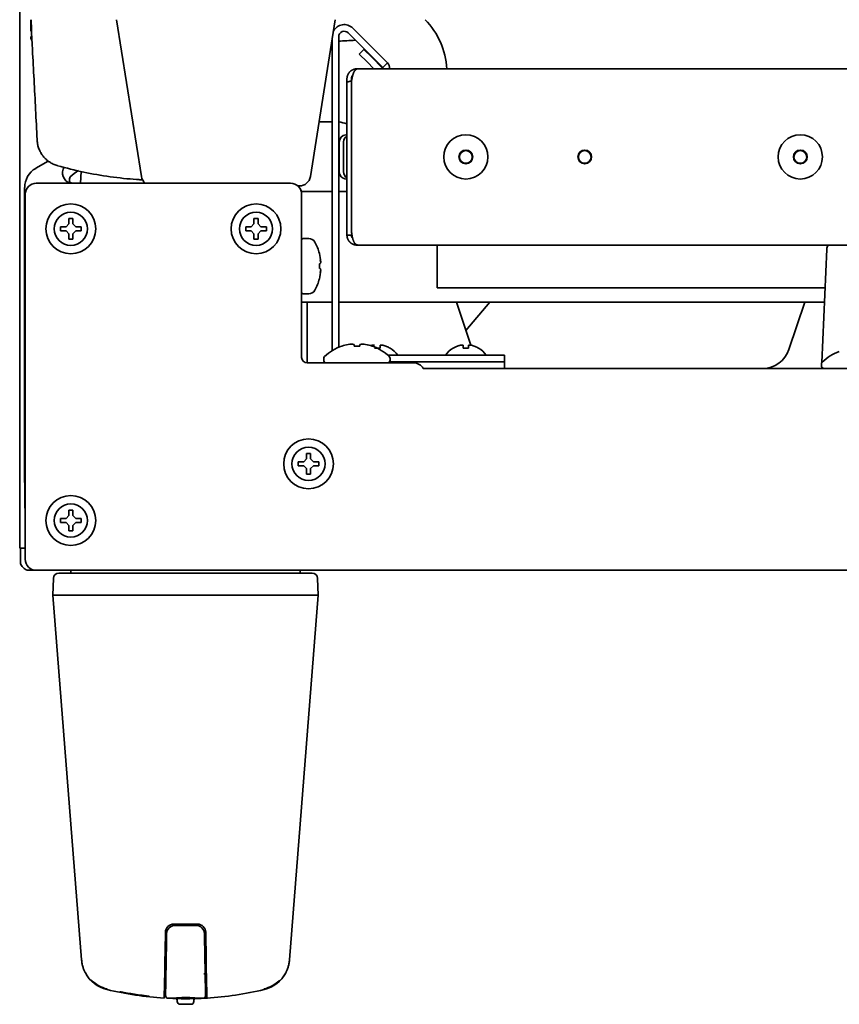
# Model space of a CAD drawing. Units: inches. Extents: x 885 to 6823, y 710 to 5493.
# Drawn here: x 2617 to 2765, y 710 to 888 of the extents above; entities that cross this region are included whole.
import ezdxf

# ---------------------------------------------------------------- set-up
doc = ezdxf.new("R2010")
doc.units = ezdxf.units.IN
doc.layers.add('1', color=7, linetype='Continuous', true_color=0xffffff)

msp = doc.modelspace()

# ---------------------------------------------------------------- linework, layer by layer
at = {"layer": '1', "color": 7, "linetype": 'Continuous', "lineweight": 35}
for p, q in [((2616.78, 889.48), (2616.78, 792.21)), ((2618.78, 887.73), (2618.78, 886.21)), ((2638.8, 859.39), (2634.31, 887.78)), ((2669.36, 859.39), (2673.85, 887.78)), ((2618.88, 886.21), (2618.78, 886.21)), ((2681.07, 880.52), (2676.19, 885.4)), ((2681.91, 881.37), (2677.04, 886.25)), ((2673.28, 884.16), (2673.28, 828.11)), ((2674.48, 884.69), (2674.48, 828.54)), ((2678.6, 884.78), (2678.55, 884.73)), ((2679.05, 882.4), (2678.2, 881.55)), ((2679.62, 880.13), (2678.2, 881.55)), ((2679.05, 882.4), (2680.47, 880.98)), ((2680.85, 878.9), (2679.62, 880.13)), ((2682.41, 879.04), (2680.47, 880.98)), ((2682.48, 879.11), (2681.07, 880.52)), ((2681.91, 881.37), (2683.33, 879.96)), ((2683.33, 879.96), (2682.48, 879.11)), ((2678.04, 878.9), (2677.95, 878.89)), ((3204.52, 878.9), (2678.04, 878.9)), ((2675.98, 849.73), (2675.98, 876.46)), ((2676.78, 876.2), (2676.78, 876.75)), ((2676.78, 849.45), (2676.78, 876.19)), ((2670.93, 869.31), (2673.28, 869.31)), ((2674.58, 860.26), (2674.58, 865.66)), ((2675.38, 860.26), (2675.38, 865.66)), ((2621.96, 862.21), (2619.68, 860.9)), ((2627.89, 860.31), (2627.78, 858.21)), ((2625.78, 859), (2625.78, 858.71)), ((2617.68, 804.61), (2617.68, 857.43)), ((2619.78, 858.21), (2665.78, 858.21)), ((2667.1, 857.71), (2667.38, 857.71)), ((2673.29, 856.71), (2667.73, 856.71)), ((2675.98, 856.71), (2674.49, 856.71)), ((2617.78, 790.21), (2617.78, 856.21)), ((2667.78, 856.21), (2667.78, 826.71)), ((2667.78, 826.71), (2667.78, 856.21)), ((2625.66, 850.83), (2625.66, 851.83)), ((2625.66, 851.83), (2626.41, 851.83)), ((2626.41, 851.83), (2626.41, 850.83)), ((2659.16, 851.83), (2659.91, 851.83)), ((2659.16, 850.83), (2659.16, 851.83)), ((2659.91, 851.83), (2659.91, 850.83)), ((2624.16, 849.58), (2624.16, 850.33)), ((2624.16, 850.33), (2625.16, 850.33)), ((2625.16, 849.58), (2624.16, 849.58)), ((2625.16, 850.33), (2625.66, 850.83)), ((2625.66, 849.08), (2625.16, 849.58)), ((2626.41, 850.83), (2626.91, 850.33)), ((2626.91, 849.58), (2626.41, 849.08)), ((2626.91, 850.33), (2627.91, 850.33)), ((2627.91, 849.58), (2626.91, 849.58)), ((2627.91, 850.33), (2627.91, 849.58)), ((2657.66, 850.33), (2658.66, 850.33)), ((2657.66, 849.58), (2657.66, 850.33)), ((2658.66, 849.58), (2657.66, 849.58)), ((2658.66, 850.33), (2659.16, 850.83)), ((2659.16, 849.08), (2658.66, 849.58)), ((2659.91, 850.83), (2660.41, 850.33)), ((2660.41, 849.58), (2659.91, 849.08)), ((2660.41, 850.33), (2661.41, 850.33)), ((2661.41, 849.58), (2660.41, 849.58)), ((2661.41, 850.33), (2661.41, 849.58)), ((2675.98, 848.82), (2675.98, 849.73)), ((2625.66, 848.08), (2625.66, 849.08)), ((2626.41, 848.08), (2625.66, 848.08)), ((2626.41, 849.08), (2626.41, 848.08)), ((2659.16, 848.08), (2659.16, 849.08)), ((2659.91, 848.08), (2659.16, 848.08)), ((2659.91, 849.08), (2659.91, 848.08)), ((2669.07, 848.21), (2668.03, 848.21)), ((2675.98, 848.82), (2676.78, 848.82)), ((2676.99, 848.3), (2676.99, 848.29)), ((2678.04, 847.02), (2677.95, 847.02)), ((2678.04, 847.02), (3191.08, 847.02)), ((2692.28, 847.02), (2692.28, 841.46)), ((2762.78, 846.27), (2761.89, 825.81)), ((2670.98, 845.51), (2670.98, 845.51)), ((2671.2, 843.98), (2671.23, 843.98)), ((2671.2, 842.43), (2671.23, 842.43)), ((2670.98, 840.91), (2670.98, 840.91)), ((2692.28, 841.46), (2692.28, 839.26)), ((2762.48, 839.26), (2692.28, 839.26)), ((2668.03, 838.21), (2669.07, 838.21)), ((2673.28, 836.71), (2667.79, 836.71)), ((2668.78, 825.71), (2668.78, 836.71)), ((2762.37, 836.71), (2674.49, 836.71)), ((2695.77, 836.71), (2698.38, 828.91)), ((2701.8, 836.71), (2697.49, 831.56)), ((2755.92, 828.12), (2758.79, 836.71)), ((2673.29, 827.91), (2673.28, 828.11)), ((2675.03, 828.73), (2675.03, 828.75)), ((2677.28, 828.73), (2677.28, 829.05)), ((2678.28, 829.05), (2678.28, 828.73)), ((2680.53, 828.73), (2680.53, 828.75)), ((2683.78, 828.39), (2683.78, 828.35)), ((2695.18, 828.35), (2695.18, 828.39)), ((2699.78, 828.39), (2699.78, 828.35)), ((2671.78, 826.5), (2671.78, 826.21)), ((2683.36, 827.11), (2700.48, 827.11)), ((2683.78, 826.21), (2683.78, 826.5)), ((2700.48, 827.11), (2704.48, 827.11)), ((2704.48, 825.91), (2704.48, 827.11)), ((2668.78, 825.71), (2688.05, 825.71)), ((2683.68, 825.91), (2700.48, 825.91)), ((2683.68, 825.91), (2700.48, 825.91)), ((2689.78, 824.71), (3187.08, 824.71)), ((2704.48, 825.91), (2700.48, 825.91)), ((2700.48, 825.91), (2704.48, 825.91)), ((2704.48, 825.91), (2704.48, 824.71)), ((2761.78, 825.5), (2761.78, 825.21)), ((2761.85, 824.95), (2761.84, 824.71)), ((2668.66, 809.33), (2669.41, 809.33)), ((2668.66, 808.33), (2668.66, 809.33)), ((2669.41, 809.33), (2669.41, 808.33)), ((2667.16, 807.83), (2668.16, 807.83)), ((2667.16, 807.08), (2667.16, 807.83)), ((2668.16, 807.08), (2667.16, 807.08)), ((2668.16, 807.83), (2668.66, 808.33)), ((2668.66, 806.58), (2668.16, 807.08)), ((2669.41, 808.33), (2669.91, 807.83)), ((2669.91, 807.08), (2669.41, 806.58)), ((2669.91, 807.83), (2670.91, 807.83)), ((2670.91, 807.08), (2669.91, 807.08)), ((2670.91, 807.83), (2670.91, 807.08)), ((2668.66, 805.58), (2668.66, 806.58)), ((2669.41, 805.58), (2668.66, 805.58)), ((2669.41, 806.58), (2669.41, 805.58)), ((2617.78, 796.96), (2617.7, 801.79)), ((2625.16, 797.58), (2625.66, 798.08)), ((2625.66, 799.08), (2626.41, 799.08)), ((2625.66, 798.08), (2625.66, 799.08)), ((2626.41, 799.08), (2626.41, 798.08)), ((2626.41, 798.08), (2626.91, 797.58)), ((2624.16, 797.58), (2625.16, 797.58)), ((2624.16, 796.83), (2624.16, 797.58)), ((2625.16, 796.83), (2624.16, 796.83)), ((2625.66, 796.33), (2625.16, 796.83)), ((2625.66, 795.33), (2625.66, 796.33)), ((2626.91, 796.83), (2626.41, 796.33)), ((2626.41, 796.33), (2626.41, 795.33)), ((2626.91, 797.58), (2627.91, 797.58)), ((2627.91, 796.83), (2626.91, 796.83)), ((2627.91, 797.58), (2627.91, 796.83)), ((2626.41, 795.33), (2625.66, 795.33)), ((2617.78, 792.21), (2616.78, 792.21)), ((2616.91, 792.21), (2616.91, 789.62)), ((2617.2, 788.91), (2617.61, 788.5)), ((2618.51, 788.21), (2618.32, 788.21)), ((2618.51, 788.21), (2619.78, 788.21)), ((3208.78, 788.21), (2619.78, 788.21)), ((2626.04, 788.21), (2626.04, 787.71)), ((2645.82, 787.71), (2647.74, 787.71)), ((2667.52, 787.71), (2667.52, 788.21)), ((2622.79, 783.71), (2622.89, 786.74)), ((2670.78, 783.71), (2670.67, 786.74)), ((2622.79, 783.71), (2627.98, 717.73)), ((2645.82, 783.71), (2647.74, 783.71)), ((2665.58, 717.73), (2670.78, 783.71)), ((2648.93, 724.21), (2644.63, 724.21)), ((2644.86, 723.96), (2644.88, 723.96)), ((2648.68, 723.96), (2648.7, 723.96)), ((2642.96, 712.86), (2643.13, 722.73)), ((2650.6, 712.86), (2650.43, 722.73)), ((2643.05, 717.1), (2643.06, 718.34)), ((2650.51, 717.11), (2650.5, 718.34)), ((2650.36, 717.21), (2650.51, 717.21)), ((2650.09, 715.2), (2650.17, 715.21)), ((2643.68, 710.79), (2643.64, 710.79)), ((2649.92, 710.79), (2649.88, 710.79)), ((2645.28, 710.48), (2645.28, 710.22)), ((2648.28, 710.22), (2648.28, 710.48))]:
    msp.add_line(p, q, dxfattribs=at)
for centre, radius in [((2697.48, 862.96), 4), ((2757.98, 862.96), 4), ((2697.48, 862.96), 1.25), ((2697.48, 862.96), 1.15), ((2718.98, 862.96), 1.25), ((2718.98, 862.96), 1.15), ((2757.98, 862.96), 1.25), ((2757.98, 862.96), 1.15), ((2626.03, 849.96), 4.5), ((2659.53, 849.96), 4.5), ((2626.03, 849.96), 3), ((2659.53, 849.96), 3), ((2669.03, 807.46), 4.5), ((2669.03, 807.46), 3), ((2626.03, 797.21), 4.5), ((2626.03, 797.21), 3)]:
    msp.add_circle(centre, radius, dxfattribs=at)
for centre, radius, start, end in [((2675.48, 884.69), 2.2, 45, 152.7152), ((2680.34, 878.2), 13.69, 2.9177, 44.3835), ((2675.48, 884.69), 1, 45, 180), ((2682.44, 879.07), 1.25, 351.9225, 45), ((2682.44, 879.07), 0.05, 225, 45), ((2680.78, 876.19), 4, 166.8963, 180), ((2675.88, 865.66), 1.3, 95.2159, 180), ((2676.68, 865.66), 1.3, 122.58, 180), ((2675.78, 866.75), 0.2, 0, 95.2159), ((2631.78, 853.26), 8.45, 120.9324, 133.7747), ((2675.88, 860.26), 1.3, 180, 264.7841), ((2676.68, 860.26), 1.3, 180, 237.42), ((2626.28, 859), 0.5, 133.7747, 180), ((2626.28, 858.71), 0.5, 180, 270), ((2640.78, 859.71), 2, 189, 228.5913), ((2667.38, 859.71), 2, 270, 351), ((2675.78, 859.16), 0.2, 264.7841, 0), ((2619.78, 856.21), 2, 90, 180), ((2665.78, 856.21), 2, 0, 90), ((2665.78, 856.21), 2, 0, 22.0683), ((2668.03, 847.96), 0.25, 90, 180), ((2669.07, 846.96), 1.25, 28.6021, 90), ((2662.2, 843.21), 9.08, 14.6676, 28.6021), ((2764.28, 846.21), 1.5, 147.2701, 177.5), ((2662.2, 843.21), 8.79, 357.391, 2.609), ((2662.2, 843.21), 9.08, 331.3979, 345.3324), ((2669.07, 839.46), 1.25, 270, 331.3979), ((2668.03, 838.46), 0.25, 180, 270), ((2677.78, 820.76), 8.45, 108.9925, 133.7747), ((2677.78, 820.76), 8.44, 100.6622, 109.0271), ((2677.78, 820.76), 7.99, 86.4122, 93.5878), ((2677.78, 820.76), 8.44, 70.9729, 79.3378), ((2677.78, 820.76), 8.45, 46.2253, 71.0075), ((2681.28, 824.29), 4.8, 35.9801, 58.6273), ((2697.68, 824.29), 4.8, 121.3727, 144.0199), ((2697.28, 824.29), 4.8, 35.9801, 58.6273), ((2751.18, 829.71), 5, 270, 341.5159), ((2668.78, 826.71), 1, 180, 270), ((2668.78, 826.71), 1, 180, 202.0247), ((2672.28, 826.5), 0.5, 133.7747, 180), ((2683.28, 826.5), 0.5, 0, 46.2253), ((2767.78, 819.76), 8.45, 108.9925, 133.7747), ((2672.28, 826.21), 0.5, 180, 270), ((2683.28, 826.21), 0.5, 270, 0), ((2688.05, 823.71), 2, 30, 90), ((2762.28, 825.5), 0.5, 133.7747, 180), ((2762.28, 825.21), 0.5, 180, 270), ((2617.91, 789.62), 1, 180, 225), ((2619.78, 790.21), 2, 180, 270), ((2618.32, 789.21), 1, 225, 270), ((2623.89, 786.71), 1, 90, 178), ((2669.67, 786.71), 1, 2, 90), ((2644.63, 722.71), 1.5, 90, 179), ((2644.86, 722.46), 1.5, 90, 179), ((2648.7, 722.46), 1.5, 1, 90), ((2648.93, 722.71), 1.5, 1, 90), ((2642.72, 718.71), 0.5, 311.5858, 330), ((2650.84, 718.71), 0.5, 210, 228.4142), ((2633.96, 718.2), 6, 207.9207, 256.692), ((2659.6, 718.2), 6, 283.308, 332.0792), ((2633.96, 718.2), 5.88, 224.8126, 256.692), ((2633.96, 718.2), 5.88, 224.8126, 256.692), ((2646.78, 772.41), 61.7, 256.692, 266.4146), ((2646.78, 772.41), 61.7, 273.5854, 283.308), ((2659.6, 718.2), 5.88, 283.308, 315.1874), ((2659.6, 718.2), 5.88, 283.308, 315.1874), ((2643.66, 711.29), 0.5, 179, 266.9974), ((2646.78, 770.71), 60, 267.0346, 272.9654), ((2645.03, 710.48), 0.25, 0, 88.3356), ((2648.53, 710.48), 0.25, 91.6644, 180), ((2646.78, 772.41), 61.7, 271.6011, 273.6996), ((2649.9, 711.29), 0.5, 273.0026, 1), ((2645.78, 710.22), 0.5, 180, 269.0529), ((2646.78, 770.71), 61, 269.0529, 270.9471), ((2647.78, 710.22), 0.5, 270.9471, 0)]:
    msp.add_arc(centre, radius, start, end, dxfattribs=at)
for centre, major_axis, ratio, start_param, end_param in [((2680.66, 883.15), (10, 0.03), 0.096324, 1.888512, 2.237082), ((2673.88, 863.31), (-4.24, -4.24), 0.999695, 3.570288, 3.827628), ((2621.68, 857.43), (3.46, -2), 0.999797, 2.618082, 3.665103), ((2626.53, 860.12), (1.74, 1), 0.996361, 2.091077, 3.880532), ((2638.28, 859.1), (0.016, 0.249), 1, 3.140817, 4.094835), ((2662.2, 843.29), (-9.06, 0), 0.993151, 3.218948, 3.391172), ((2662.2, 843.03), (9.08, 0), 0.838671, 0.100106, 0.173279), ((2662.2, 843.49), (-9.08, 0), 0.544639, 3.241699, 3.314872), ((2662.2, 843.87), (-9.06, 0), 0.116841, 2.892014, 3.064238), ((2662.2, 842.55), (9.06, 0), 0.116841, 0.077355, 0.249579), ((2662.2, 843.13), (9.06, 0), 0.993151, 6.033606, 6.20583), ((2662.2, 843.39), (-9.08, 0), 0.838671, 2.968314, 3.041486), ((2662.2, 842.93), (9.08, 0), 0.544639, 6.109906, 6.183079), ((2676.75, 820.76), (0, -8.32), 0.707107, 3.051363, 3.231822), ((2678.81, 820.76), (0, 8.32), 0.707107, 6.192956, 6.373415), ((2617.75, 804.61), (0, 4), 0.017455, 1.570796, 2.356194)]:
    msp.add_ellipse(centre, major_axis=major_axis, ratio=ratio, start_param=start_param, end_param=end_param, dxfattribs=at)
for points, knots in [([(2619.94, 866.09), (2619.84, 867.9), (2619.75, 869.71), (2619.56, 873.32), (2619.47, 875.13), (2619.28, 878.74), (2619.18, 880.55), (2619.04, 883.26), (2618.99, 884.16), (2618.9, 885.97), (2618.85, 886.87), (2618.8, 887.77)], [0, 0, 0, 0, 0.25, 0.25, 0.5, 0.5, 0.75, 0.75, 0.875, 0.875, 1, 1, 1, 1]), ([(2618.78, 885.71), (2618.78, 885.72), (2618.78, 885.72), (2618.78, 885.74), (2618.78, 885.76), (2618.78, 885.81), (2618.78, 885.86), (2618.78, 885.92), (2618.78, 885.94), (2618.78, 885.98), (2618.78, 886), (2618.78, 886.02), (2618.78, 886.03), (2618.78, 886.07), (2618.78, 886.09), (2618.78, 886.13), (2618.78, 886.15), (2618.78, 886.18), (2618.78, 886.19), (2618.78, 886.2), (2618.78, 886.21), (2618.78, 886.21)], [0, 0, 0, 0, 0.031382, 0.031382, 0.062763, 0.125526, 0.251053, 0.251053, 0.376579, 0.376579, 0.439342, 0.439342, 0.502105, 0.502105, 0.627632, 0.627632, 0.753158, 0.753158, 0.878684, 0.878684, 1, 1, 1, 1]), ([(2618.78, 884.71), (2618.78, 884.61), (2618.79, 884.51), (2618.81, 884.39), (2618.82, 884.36), (2618.83, 884.32), (2618.84, 884.29), (2618.86, 884.22), (2618.89, 884.13), (2618.94, 884.04), (2618.97, 883.98), (2618.98, 883.95), (2619, 883.93), (2619, 883.92), (2619, 883.92)], [0, 0, 0, 0, 0.356522, 0.356522, 0.445653, 0.445653, 0.534783, 0.534783, 0.713044, 0.891305, 0.891305, 0.980436, 0.980436, 1, 1, 1, 1]), ([(2675.98, 877.1), (2675.98, 877.1), (2675.98, 877.12), (2675.98, 877.14), (2675.98, 877.16), (2675.98, 877.18), (2675.98, 877.2), (2675.98, 877.22), (2675.99, 877.25), (2675.99, 877.27), (2675.99, 877.29), (2675.99, 877.31), (2676, 877.33), (2676, 877.35), (2676, 877.37), (2676, 877.39), (2676.01, 877.41), (2676.01, 877.43), (2676.02, 877.45), (2676.02, 877.48), (2676.03, 877.5), (2676.03, 877.52), (2676.03, 877.54), (2676.04, 877.56), (2676.05, 877.58), (2676.05, 877.6), (2676.06, 877.62), (2676.06, 877.64), (2676.07, 877.66), (2676.08, 877.68), (2676.08, 877.69), (2676.09, 877.71), (2676.1, 877.73), (2676.1, 877.75), (2676.11, 877.77), (2676.12, 877.79), (2676.13, 877.81), (2676.14, 877.83), (2676.14, 877.85), (2676.15, 877.87), (2676.16, 877.88), (2676.17, 877.9), (2676.18, 877.92), (2676.19, 877.94), (2676.2, 877.96), (2676.21, 877.97), (2676.22, 877.99), (2676.23, 878.01), (2676.24, 878.03), (2676.25, 878.04), (2676.26, 878.06), (2676.27, 878.08), (2676.28, 878.09), (2676.29, 878.11), (2676.3, 878.13), (2676.32, 878.14), (2676.33, 878.16), (2676.34, 878.17), (2676.35, 878.19), (2676.36, 878.21), (2676.37, 878.22), (2676.39, 878.24), (2676.4, 878.25), (2676.41, 878.27), (2676.43, 878.28), (2676.44, 878.3), (2676.45, 878.31), (2676.47, 878.33), (2676.5, 878.36), (2676.53, 878.39), (2676.57, 878.43), (2676.6, 878.46), (2676.64, 878.49), (2676.68, 878.52), (2676.72, 878.55), (2676.75, 878.58), (2676.79, 878.6), (2676.83, 878.63), (2676.87, 878.65), (2676.91, 878.67), (2676.95, 878.69), (2676.99, 878.71), (2677.03, 878.73), (2677.07, 878.75), (2677.11, 878.77), (2677.15, 878.78), (2677.19, 878.8), (2677.23, 878.81), (2677.27, 878.82), (2677.31, 878.83), (2677.35, 878.84), (2677.39, 878.85), (2677.43, 878.86), (2677.47, 878.87), (2677.51, 878.88), (2677.55, 878.88), (2677.59, 878.89), (2677.63, 878.89), (2677.66, 878.89), (2677.67, 878.89)], [0, 0, 0, 0, 0.007389, 0.014772, 0.022148, 0.029517, 0.036879, 0.044235, 0.051584, 0.058927, 0.066263, 0.073593, 0.080917, 0.088234, 0.095545, 0.102851, 0.11015, 0.117443, 0.12473, 0.132011, 0.139286, 0.146556, 0.15382, 0.161078, 0.16833, 0.175578, 0.182819, 0.190055, 0.197286, 0.204512, 0.211732, 0.218948, 0.226158, 0.233363, 0.240563, 0.247758, 0.254949, 0.262134, 0.269315, 0.276492, 0.283663, 0.29083, 0.297993, 0.305151, 0.312305, 0.319455, 0.326601, 0.333742, 0.340879, 0.348012, 0.355142, 0.362267, 0.369389, 0.376507, 0.383621, 0.390731, 0.397838, 0.404942, 0.412042, 0.419138, 0.426232, 0.433322, 0.440409, 0.447493, 0.454573, 0.461651, 0.468726, 0.475798, 0.493613, 0.511357, 0.529031, 0.546636, 0.564173, 0.581643, 0.599048, 0.616388, 0.633665, 0.650879, 0.668031, 0.685123, 0.702157, 0.719132, 0.73605, 0.752913, 0.769721, 0.786476, 0.803179, 0.819831, 0.836433, 0.852987, 0.869493, 0.885954, 0.90237, 0.918742, 0.935073, 0.951363, 0.967613, 0.983825, 1, 1, 1, 1]), ([(2676.88, 877.1), (2676.89, 877.11), (2676.89, 877.14), (2676.9, 877.18), (2676.91, 877.22), (2676.91, 877.26), (2676.92, 877.3), (2676.93, 877.34), (2676.94, 877.37), (2676.94, 877.41), (2676.95, 877.45), (2676.96, 877.49), (2676.97, 877.53), (2676.98, 877.57), (2676.99, 877.6), (2677, 877.64), (2677.01, 877.68), (2677.02, 877.72), (2677.03, 877.75), (2677.04, 877.79), (2677.05, 877.82), (2677.06, 877.86), (2677.07, 877.89), (2677.08, 877.93), (2677.09, 877.96), (2677.1, 877.99), (2677.11, 878.03), (2677.13, 878.06), (2677.14, 878.09), (2677.15, 878.12), (2677.16, 878.15), (2677.17, 878.18), (2677.19, 878.21), (2677.2, 878.24), (2677.21, 878.27), (2677.23, 878.3), (2677.25, 878.35), (2677.29, 878.42), (2677.35, 878.51), (2677.41, 878.6), (2677.48, 878.67), (2677.55, 878.73), (2677.6, 878.77), (2677.64, 878.8), (2677.68, 878.82), (2677.71, 878.83), (2677.72, 878.84), (2677.74, 878.84), (2677.75, 878.85), (2677.76, 878.85), (2677.78, 878.86), (2677.79, 878.86), (2677.8, 878.87), (2677.82, 878.87), (2677.83, 878.87), (2677.84, 878.88), (2677.86, 878.88), (2677.87, 878.88), (2677.88, 878.88), (2677.9, 878.89), (2677.91, 878.89), (2677.92, 878.89), (2677.94, 878.89), (2677.95, 878.89), (2677.95, 878.89)], [0, 0, 0, 0, 0.013836, 0.027649, 0.041439, 0.055211, 0.068965, 0.082704, 0.09643, 0.110143, 0.123844, 0.137536, 0.151217, 0.164889, 0.178553, 0.192206, 0.205851, 0.219486, 0.233112, 0.246726, 0.260329, 0.27392, 0.287498, 0.301061, 0.314609, 0.32814, 0.341652, 0.355146, 0.368618, 0.382069, 0.395495, 0.408896, 0.42227, 0.435616, 0.448932, 0.462217, 0.47547, 0.519492, 0.570399, 0.628112, 0.692591, 0.736851, 0.774522, 0.805669, 0.830349, 0.848621, 0.857154, 0.865675, 0.874184, 0.882679, 0.891161, 0.899629, 0.908083, 0.916522, 0.924945, 0.933353, 0.941745, 0.95012, 0.958479, 0.96682, 0.975143, 0.983447, 0.991733, 1, 1, 1, 1]), ([(2677.84, 878.9), (2677.81, 878.9), (2677.78, 878.9), (2677.73, 878.9), (2677.7, 878.89), (2677.67, 878.89)], [0, 0, 0, 0, 0.5, 0.5, 1, 1, 1, 1]), ([(2677.01, 877.73), (2677.01, 877.73), (2677, 877.72), (2676.99, 877.71), (2676.99, 877.7), (2676.98, 877.69), (2676.97, 877.68), (2676.96, 877.67), (2676.95, 877.66), (2676.95, 877.65), (2676.94, 877.64), (2676.93, 877.63), (2676.92, 877.61), (2676.92, 877.6), (2676.91, 877.59), (2676.9, 877.58), (2676.9, 877.57), (2676.89, 877.55), (2676.88, 877.54), (2676.88, 877.53), (2676.87, 877.52), (2676.87, 877.5), (2676.86, 877.49), (2676.86, 877.48), (2676.85, 877.46), (2676.85, 877.45), (2676.84, 877.44), (2676.84, 877.42), (2676.83, 877.41), (2676.83, 877.4), (2676.82, 877.38), (2676.82, 877.37), (2676.81, 877.36), (2676.81, 877.34), (2676.81, 877.33), (2676.8, 877.31), (2676.8, 877.3), (2676.8, 877.29), (2676.8, 877.27), (2676.79, 877.26), (2676.79, 877.24), (2676.79, 877.23), (2676.79, 877.21), (2676.79, 877.2), (2676.78, 877.19), (2676.78, 877.17), (2676.78, 877.16), (2676.78, 877.14), (2676.78, 877.13), (2676.78, 877.11), (2676.78, 877.1), (2676.78, 877.1)], [0, 0, 0, 0, 0.012529, 0.033476, 0.054397, 0.075292, 0.096163, 0.117009, 0.137832, 0.158631, 0.179409, 0.200165, 0.2209, 0.241615, 0.262311, 0.282987, 0.303645, 0.324286, 0.344909, 0.365517, 0.386108, 0.406685, 0.427248, 0.447797, 0.468333, 0.488857, 0.50937, 0.529872, 0.550363, 0.570845, 0.591318, 0.611784, 0.632241, 0.652692, 0.673137, 0.693577, 0.714012, 0.734443, 0.754871, 0.775296, 0.795719, 0.816141, 0.836563, 0.856985, 0.877407, 0.897832, 0.918258, 0.938687, 0.95912, 0.979558, 1, 1, 1, 1]), ([(2623.57, 861.4), (2623.32, 861.47), (2623.07, 861.56), (2622.61, 861.77), (2622.38, 861.9), (2622.11, 862.08), (2622.06, 862.12), (2621.95, 862.19), (2621.9, 862.23), (2621.75, 862.35), (2621.65, 862.44), (2621.37, 862.7), (2621.19, 862.89), (2620.99, 863.14), (2620.95, 863.19), (2620.89, 863.27), (2620.87, 863.3), (2620.84, 863.35), (2620.74, 863.48), (2620.66, 863.62), (2620.56, 863.79), (2620.52, 863.87), (2620.47, 863.96), (2620.44, 864.02), (2620.43, 864.05), (2620.36, 864.19), (2620.31, 864.31), (2620.17, 864.67), (2620.1, 864.92), (2620.03, 865.24), (2620.02, 865.3), (2620, 865.43), (2619.99, 865.49), (2619.97, 865.68), (2619.95, 865.81), (2619.95, 865.94)], [0, 0, 0, 0, 0.125, 0.125, 0.25, 0.25, 0.28125, 0.28125, 0.3125, 0.3125, 0.375, 0.375, 0.5, 0.5, 0.53125, 0.53125, 0.546875, 0.546875, 0.5625, 0.625, 0.625, 0.65625, 0.671875, 0.671875, 0.6875, 0.6875, 0.75, 0.75, 0.875, 0.875, 0.90625, 0.90625, 0.9375, 0.9375, 1, 1, 1, 1]), ([(2623.65, 861.37), (2623.64, 861.38), (2623.62, 861.38), (2623.6, 861.39), (2623.58, 861.39), (2623.57, 861.4)], [0, 0, 0, 0, 0.477302, 0.477302, 1, 1, 1, 1]), ([(2638.97, 858.81), (2638.63, 858.83), (2638.28, 858.85), (2636.33, 858.99), (2633.12, 859.32), (2629.94, 859.88), (2626.78, 860.54), (2625.21, 860.93), (2623.65, 861.37)], [0, 0, 0, 0, 0.066075, 0.066075, 0.377383, 0.688692, 0.688692, 1, 1, 1, 1]), ([(2677.67, 847.02), (2677.66, 847.02), (2677.65, 847.02), (2677.63, 847.02), (2677.61, 847.03), (2677.59, 847.03), (2677.57, 847.03), (2677.54, 847.03), (2677.52, 847.04), (2677.5, 847.04), (2677.48, 847.04), (2677.46, 847.05), (2677.44, 847.05), (2677.42, 847.06), (2677.39, 847.06), (2677.37, 847.07), (2677.35, 847.07), (2677.33, 847.08), (2677.31, 847.08), (2677.29, 847.09), (2677.27, 847.09), (2677.24, 847.1), (2677.22, 847.11), (2677.2, 847.11), (2677.18, 847.12), (2677.16, 847.13), (2677.14, 847.14), (2677.11, 847.15), (2677.09, 847.16), (2677.07, 847.16), (2677.05, 847.17), (2677.03, 847.18), (2677.01, 847.19), (2676.98, 847.2), (2676.96, 847.21), (2676.94, 847.23), (2676.92, 847.24), (2676.9, 847.25), (2676.88, 847.26), (2676.86, 847.27), (2676.84, 847.29), (2676.82, 847.3), (2676.8, 847.31), (2676.77, 847.33), (2676.75, 847.34), (2676.73, 847.35), (2676.71, 847.37), (2676.69, 847.38), (2676.67, 847.4), (2676.65, 847.41), (2676.63, 847.43), (2676.61, 847.45), (2676.6, 847.46), (2676.58, 847.48), (2676.56, 847.5), (2676.54, 847.52), (2676.52, 847.53), (2676.5, 847.55), (2676.48, 847.57), (2676.46, 847.59), (2676.44, 847.62), (2676.42, 847.64), (2676.39, 847.67), (2676.37, 847.7), (2676.35, 847.73), (2676.32, 847.76), (2676.3, 847.79), (2676.28, 847.82), (2676.26, 847.85), (2676.24, 847.89), (2676.22, 847.92), (2676.2, 847.95), (2676.18, 847.99), (2676.17, 848.02), (2676.15, 848.05), (2676.13, 848.09), (2676.12, 848.13), (2676.1, 848.16), (2676.09, 848.2), (2676.08, 848.23), (2676.07, 848.27), (2676.05, 848.31), (2676.04, 848.35), (2676.03, 848.38), (2676.02, 848.42), (2676.02, 848.46), (2676.01, 848.5), (2676, 848.54), (2676, 848.58), (2675.99, 848.62), (2675.99, 848.66), (2675.98, 848.7), (2675.98, 848.74), (2675.98, 848.78), (2675.98, 848.8), (2675.98, 848.82)], [0, 0, 0, 0, 0.00864, 0.01729, 0.02595, 0.034622, 0.043304, 0.051998, 0.060703, 0.069419, 0.078148, 0.086888, 0.095641, 0.104406, 0.113184, 0.121974, 0.130778, 0.139594, 0.148424, 0.157268, 0.166125, 0.174996, 0.183882, 0.192781, 0.201696, 0.210624, 0.219568, 0.228527, 0.237501, 0.24649, 0.255496, 0.264516, 0.273553, 0.282606, 0.291675, 0.300761, 0.309863, 0.318983, 0.328119, 0.337273, 0.346443, 0.355632, 0.364838, 0.374062, 0.383304, 0.392564, 0.401842, 0.41114, 0.420455, 0.42979, 0.439144, 0.448516, 0.457909, 0.46732, 0.476752, 0.486203, 0.495674, 0.505165, 0.514677, 0.524209, 0.537545, 0.550891, 0.564248, 0.577616, 0.590997, 0.604389, 0.617794, 0.631212, 0.644644, 0.658089, 0.671549, 0.685024, 0.698514, 0.71202, 0.725542, 0.73908, 0.752635, 0.766208, 0.779798, 0.793407, 0.807034, 0.820681, 0.834346, 0.848032, 0.861738, 0.875464, 0.889212, 0.902981, 0.916772, 0.930585, 0.944421, 0.95828, 0.972163, 0.986069, 1, 1, 1, 1]), ([(2676.78, 848.82), (2676.78, 848.81), (2676.78, 848.79), (2676.78, 848.76), (2676.78, 848.73), (2676.79, 848.7), (2676.79, 848.67), (2676.8, 848.64), (2676.8, 848.61), (2676.81, 848.59), (2676.81, 848.56), (2676.82, 848.53), (2676.83, 848.5), (2676.84, 848.48), (2676.85, 848.45), (2676.86, 848.42), (2676.87, 848.4), (2676.88, 848.37), (2676.9, 848.35), (2676.91, 848.33), (2676.91, 848.33)], [0, 0, 0, 0, 0.05577, 0.111515, 0.167243, 0.222962, 0.278679, 0.334402, 0.390138, 0.445896, 0.501681, 0.557502, 0.613367, 0.669283, 0.725257, 0.781296, 0.837409, 0.893602, 0.949884, 1, 1, 1, 1]), ([(2677.95, 847.02), (2677.94, 847.02), (2677.93, 847.02), (2677.9, 847.03), (2677.87, 847.03), (2677.85, 847.04), (2677.82, 847.04), (2677.8, 847.05), (2677.77, 847.06), (2677.75, 847.07), (2677.72, 847.08), (2677.7, 847.09), (2677.68, 847.1), (2677.65, 847.11), (2677.63, 847.13), (2677.61, 847.14), (2677.58, 847.16), (2677.56, 847.17), (2677.54, 847.19), (2677.52, 847.21), (2677.5, 847.23), (2677.46, 847.26), (2677.43, 847.3), (2677.38, 847.36), (2677.34, 847.42), (2677.3, 847.48), (2677.27, 847.53), (2677.22, 847.62), (2677.17, 847.74), (2677.11, 847.89), (2677.06, 848.03), (2677.03, 848.14), (2677.01, 848.22), (2676.99, 848.29), (2676.97, 848.38), (2676.95, 848.46), (2676.94, 848.52), (2676.93, 848.55), (2676.93, 848.58), (2676.92, 848.61), (2676.92, 848.64), (2676.91, 848.67), (2676.91, 848.7), (2676.9, 848.73), (2676.9, 848.75), (2676.89, 848.77), (2676.89, 848.8), (2676.89, 848.81), (2676.88, 848.82)], [0, 0, 0, 0, 0.015624, 0.031317, 0.047074, 0.062893, 0.07877, 0.094703, 0.110688, 0.126721, 0.142801, 0.158924, 0.175087, 0.191288, 0.207524, 0.223794, 0.240096, 0.256427, 0.272788, 0.289176, 0.305592, 0.322035, 0.361453, 0.398617, 0.433522, 0.466166, 0.496543, 0.524624, 0.599488, 0.664938, 0.720549, 0.766066, 0.786046, 0.812275, 0.844772, 0.883564, 0.895628, 0.907264, 0.918471, 0.929249, 0.939598, 0.949518, 0.959009, 0.968069, 0.9767, 0.984899, 0.992666, 1, 1, 1, 1]), ([(2677.84, 847.02), (2677.81, 847.02), (2677.78, 847.02), (2677.73, 847.02), (2677.7, 847.02), (2677.67, 847.02)], [0, 0, 0, 0, 0.5, 0.5, 1, 1, 1, 1]), ([(2680.48, 828.9), (2680.43, 828.89), (2680.34, 828.87), (2680.25, 828.84), (2680.22, 828.83)], [0, 0, 0, 0, 0.612464, 1, 1, 1, 1]), ([(2683.78, 828.35), (2683.58, 828.48), (2683.37, 828.58), (2683.04, 828.72), (2682.93, 828.76), (2682.71, 828.84), (2682.6, 828.87), (2682.48, 828.9)], [0, 0, 0, 0, 0.5, 0.5, 0.75, 0.75, 1, 1, 1, 1]), ([(2696.98, 828.35), (2696.98, 828.48), (2696.98, 828.58), (2696.98, 828.72), (2696.98, 828.76), (2696.98, 828.84), (2696.98, 828.87), (2696.98, 828.9)], [0, 0, 0, 0, 0.5, 0.5, 0.75, 0.75, 1, 1, 1, 1]), ([(2699.78, 828.35), (2699.58, 828.48), (2699.37, 828.58), (2699.04, 828.72), (2698.93, 828.76), (2698.71, 828.84), (2698.6, 828.87), (2698.48, 828.9)], [0, 0, 0, 0, 0.5, 0.5, 0.75, 0.75, 1, 1, 1, 1]), ([(2623.89, 787.71), (2623.89, 787.71), (2623.92, 787.71), (2624.05, 787.71), (2624.25, 787.71), (2624.57, 787.71), (2624.96, 787.71), (2625.19, 787.71), (2625.58, 787.71), (2625.75, 787.71), (2625.94, 787.71), (2626.02, 787.71), (2626.05, 787.71), (2626.17, 787.71), (2626.25, 787.71), (2626.5, 787.71), (2626.67, 787.71), (2626.94, 787.71), (2627.03, 787.71), (2627.22, 787.71), (2627.32, 787.71), (2627.8, 787.71), (2628.22, 787.71), (2629.12, 787.71), (2629.59, 787.71), (2630.35, 787.71), (2630.61, 787.71), (2631.01, 787.71), (2631.15, 787.71), (2631.35, 787.71), (2631.42, 787.71), (2631.56, 787.71), (2631.63, 787.71), (2632.26, 787.71), (2632.84, 787.71), (2634.04, 787.71), (2634.66, 787.71), (2635.62, 787.71), (2635.95, 787.71), (2636.44, 787.71), (2636.61, 787.71), (2636.94, 787.71), (2637.11, 787.71), (2637.96, 787.71), (2638.64, 787.71), (2640.04, 787.71), (2641.44, 787.71), (2642.89, 787.71), (2643.71, 787.71), (2643.8, 787.71), (2643.99, 787.71), (2644.26, 787.71), (2644.54, 787.71), (2645.09, 787.71), (2645.45, 787.71), (2645.82, 787.71)], [0, 0, 0, 0, 0.0625, 0.0625, 0.125, 0.1875, 0.1875, 0.25, 0.25, 0.28125, 0.289063, 0.289063, 0.296875, 0.296875, 0.3125, 0.3125, 0.34375, 0.34375, 0.359375, 0.359375, 0.375, 0.375, 0.4375, 0.4375, 0.5, 0.5, 0.53125, 0.53125, 0.546875, 0.546875, 0.554687, 0.554687, 0.5625, 0.5625, 0.625, 0.625, 0.6875, 0.6875, 0.71875, 0.71875, 0.734375, 0.734375, 0.75, 0.75, 0.8125, 0.8125, 0.875, 0.9375, 0.9375, 0.945312, 0.945312, 0.953125, 0.96875, 0.96875, 1, 1, 1, 1]), ([(2647.74, 787.71), (2647.92, 787.71), (2648.11, 787.71), (2648.47, 787.71), (2648.66, 787.71), (2649.21, 787.71), (2649.57, 787.71), (2650.66, 787.71), (2651.38, 787.71), (2652.8, 787.71), (2653.51, 787.71), (2654.55, 787.71), (2654.9, 787.71), (2655.33, 787.71), (2655.42, 787.71), (2655.59, 787.71), (2655.68, 787.71), (2655.93, 787.71), (2656.11, 787.71), (2656.95, 787.71), (2657.61, 787.71), (2658.58, 787.71), (2658.89, 787.71), (2659.36, 787.71), (2659.52, 787.71), (2659.82, 787.71), (2659.98, 787.71), (2660.73, 787.71), (2661.31, 787.71), (2662.42, 787.71), (2662.95, 787.71), (2663.71, 787.71), (2663.96, 787.71), (2664.32, 787.71), (2664.43, 787.71), (2664.61, 787.71), (2664.67, 787.71), (2664.78, 787.71), (2664.84, 787.71), (2665.35, 787.71), (2665.76, 787.71), (2666.54, 787.71), (2666.9, 787.71), (2667.39, 787.71), (2667.54, 787.71), (2667.76, 787.71), (2667.84, 787.71), (2667.98, 787.71), (2668.04, 787.71), (2668.37, 787.71), (2668.6, 787.71), (2668.99, 787.71), (2669.15, 787.71), (2669.41, 787.71), (2669.51, 787.71), (2669.58, 787.71), (2669.59, 787.71), (2669.6, 787.71), (2669.61, 787.71), (2669.63, 787.71), (2669.64, 787.71), (2669.66, 787.71), (2669.67, 787.71), (2669.67, 787.71)], [0, 0, 0, 0, 0.015634, 0.015634, 0.031268, 0.031268, 0.062535, 0.062535, 0.125071, 0.125071, 0.187606, 0.187606, 0.218874, 0.218874, 0.226691, 0.226691, 0.234508, 0.234508, 0.250141, 0.250141, 0.312677, 0.312677, 0.343944, 0.343944, 0.359578, 0.359578, 0.375212, 0.375212, 0.437747, 0.437747, 0.500283, 0.500283, 0.53155, 0.53155, 0.547184, 0.547184, 0.555001, 0.555001, 0.562818, 0.562818, 0.625353, 0.625353, 0.687889, 0.687889, 0.719156, 0.719156, 0.73479, 0.73479, 0.750424, 0.750424, 0.812959, 0.812959, 0.875495, 0.875495, 0.93803, 0.93803, 0.945847, 0.945847, 0.953664, 0.953664, 0.969298, 0.969298, 1, 1, 1, 1]), ([(2647.74, 783.71), (2650.83, 783.71), (2656.94, 783.71), (2664.56, 783.71), (2669.6, 783.71), (2670.78, 783.71), (2670.78, 783.71)], [0, 0, 0, 0, 0.250017, 0.500034, 0.75005, 1, 1, 1, 1]), ([(2644.88, 723.96), (2645.2, 723.96), (2645.51, 723.96), (2645.91, 723.96), (2645.99, 723.96), (2646.15, 723.96), (2646.23, 723.96), (2646.46, 723.96), (2646.62, 723.96), (2646.94, 723.96), (2647.1, 723.96), (2647.42, 723.96), (2647.58, 723.96), (2648.05, 723.96), (2648.37, 723.96), (2648.68, 723.96)], [0, 0, 0, 0, 0.25, 0.25, 0.3125, 0.3125, 0.375, 0.375, 0.5, 0.5, 0.625, 0.625, 0.75, 0.75, 1, 1, 1, 1]), ([(2643.16, 711.3), (2643.17, 711.74), (2643.18, 712.18), (2643.19, 712.85), (2643.19, 713.07), (2643.2, 713.52), (2643.21, 713.74), (2643.21, 714.19), (2643.22, 714.41), (2643.22, 714.75), (2643.23, 714.86), (2643.23, 715.09), (2643.23, 715.2), (2643.24, 715.43), (2643.24, 715.54), (2643.24, 715.78), (2643.24, 715.89), (2643.25, 716.13), (2643.25, 716.24), (2643.25, 716.49), (2643.26, 716.61), (2643.26, 716.79), (2643.26, 716.86), (2643.26, 716.95), (2643.26, 716.98), (2643.26, 717.05), (2643.26, 717.08), (2643.27, 717.18), (2643.27, 717.24), (2643.27, 717.37), (2643.27, 717.5), (2643.27, 717.63), (2643.28, 717.76), (2643.28, 717.83), (2643.28, 717.93), (2643.28, 717.96), (2643.28, 718.02), (2643.28, 718.12), (2643.28, 718.22), (2643.29, 718.4), (2643.29, 718.53), (2643.29, 718.77), (2643.3, 718.89), (2643.3, 719.13), (2643.3, 719.25), (2643.31, 719.49), (2643.31, 719.61), (2643.31, 719.84), (2643.31, 719.96), (2643.32, 720.19), (2643.32, 720.31), (2643.33, 720.65), (2643.33, 720.88), (2643.34, 721.34), (2643.34, 721.57), (2643.35, 722.03), (2643.36, 722.26), (2643.36, 722.48)], [0, 0, 0, 0, 0.125, 0.125, 0.1875, 0.1875, 0.25, 0.25, 0.3125, 0.3125, 0.34375, 0.34375, 0.375, 0.375, 0.40625, 0.40625, 0.4375, 0.4375, 0.46875, 0.46875, 0.5, 0.5, 0.515625, 0.515625, 0.523437, 0.523437, 0.53125, 0.53125, 0.546875, 0.546875, 0.5625, 0.578125, 0.578125, 0.59375, 0.59375, 0.601562, 0.601562, 0.609375, 0.625, 0.625, 0.65625, 0.65625, 0.6875, 0.6875, 0.71875, 0.71875, 0.75, 0.75, 0.78125, 0.78125, 0.8125, 0.8125, 0.875, 0.875, 0.9375, 0.9375, 1, 1, 1, 1]), ([(2650.2, 722.48), (2650.21, 722.26), (2650.21, 722.03), (2650.22, 721.58), (2650.22, 721.36), (2650.23, 720.9), (2650.23, 720.67), (2650.24, 720.33), (2650.24, 720.22), (2650.25, 719.99), (2650.25, 719.87), (2650.25, 719.64), (2650.25, 719.52), (2650.26, 719.29), (2650.26, 719.17), (2650.26, 718.93), (2650.27, 718.81), (2650.27, 718.63), (2650.27, 718.57), (2650.27, 718.45), (2650.27, 718.38), (2650.28, 718.2), (2650.28, 718.07), (2650.28, 717.82), (2650.29, 717.69), (2650.29, 717.53), (2650.29, 717.5), (2650.29, 717.44), (2650.29, 717.4), (2650.29, 717.31), (2650.29, 717.24), (2650.3, 717.05), (2650.3, 716.92), (2650.3, 716.68), (2650.31, 716.55), (2650.31, 716.37), (2650.31, 716.31), (2650.31, 716.19), (2650.31, 716.13), (2650.32, 715.95), (2650.32, 715.83), (2650.32, 715.6), (2650.32, 715.48), (2650.33, 715.25), (2650.33, 715.13), (2650.33, 714.9), (2650.34, 714.79), (2650.34, 714.45), (2650.35, 714.22), (2650.35, 713.77), (2650.36, 713.54), (2650.37, 713.09), (2650.37, 712.87), (2650.38, 712.19), (2650.39, 711.75), (2650.4, 711.3)], [0, 0, 0, 0, 0.0625, 0.0625, 0.125, 0.125, 0.1875, 0.1875, 0.21875, 0.21875, 0.25, 0.25, 0.28125, 0.28125, 0.3125, 0.3125, 0.34375, 0.34375, 0.359375, 0.359375, 0.375, 0.375, 0.40625, 0.40625, 0.4375, 0.4375, 0.445312, 0.445312, 0.453125, 0.453125, 0.46875, 0.46875, 0.5, 0.5, 0.53125, 0.53125, 0.546875, 0.546875, 0.5625, 0.5625, 0.59375, 0.59375, 0.625, 0.625, 0.65625, 0.65625, 0.6875, 0.6875, 0.75, 0.75, 0.8125, 0.8125, 0.875, 0.875, 1, 1, 1, 1]), ([(2627.98, 717.73), (2627.99, 717.61), (2628, 717.5), (2628.03, 717.27), (2628.05, 717.15), (2628.1, 716.93), (2628.12, 716.81), (2628.18, 716.6), (2628.21, 716.49), (2628.27, 716.29), (2628.31, 716.19), (2628.38, 716), (2628.41, 715.91), (2628.49, 715.74), (2628.52, 715.67), (2628.59, 715.52), (2628.63, 715.45), (2628.66, 715.39)], [0, 0, 0, 0, 0.125, 0.125, 0.25, 0.25, 0.375, 0.375, 0.5, 0.5, 0.625, 0.625, 0.75, 0.75, 0.875, 0.875, 1, 1, 1, 1]), ([(2664.9, 715.39), (2664.94, 715.45), (2664.97, 715.52), (2665.04, 715.67), (2665.08, 715.74), (2665.15, 715.91), (2665.18, 716), (2665.25, 716.19), (2665.29, 716.29), (2665.35, 716.49), (2665.38, 716.6), (2665.44, 716.81), (2665.47, 716.93), (2665.51, 717.15), (2665.53, 717.27), (2665.56, 717.5), (2665.57, 717.61), (2665.58, 717.73)], [0, 0, 0, 0, 0.125, 0.125, 0.25, 0.25, 0.375, 0.375, 0.5, 0.5, 0.625, 0.625, 0.75, 0.75, 0.875, 0.875, 1, 1, 1, 1]), ([(2665.54, 717.34), (2665.53, 717.29), (2665.52, 717.25), (2665.51, 717.15), (2665.5, 717.11), (2665.48, 717.02), (2665.48, 716.98), (2665.45, 716.85), (2665.43, 716.76), (2665.36, 716.5), (2665.3, 716.32), (2665.24, 716.14), (2665.23, 716.13), (2665.23, 716.11)], [0, 0, 0, 0, 0.112259, 0.112259, 0.219325, 0.219325, 0.326392, 0.326392, 0.540525, 0.540525, 0.96879, 0.96879, 1, 1, 1, 1]), ([(2664.81, 715.22), (2664.8, 715.2), (2664.79, 715.18), (2664.69, 715.01), (2664.59, 714.86), (2664.38, 714.56), (2664.26, 714.42), (2664.11, 714.25), (2664.08, 714.21), (2664.02, 714.15), (2663.93, 714.04), (2663.83, 713.95), (2663.76, 713.88)], [0, 0, 0, 0, 0.034788, 0.034788, 0.356525, 0.356525, 0.678263, 0.678263, 0.758697, 0.758697, 0.839131, 1, 1, 1, 1]), ([(2642.96, 712.86), (2642.96, 712.73), (2642.95, 712.6), (2642.95, 712.41), (2642.95, 712.34), (2642.95, 712.25), (2642.95, 712.21), (2642.94, 712.15), (2642.94, 712.12), (2642.94, 711.97), (2642.94, 711.85), (2642.94, 711.71), (2642.94, 711.68), (2642.94, 711.63), (2642.94, 711.6), (2642.93, 711.52), (2642.93, 711.47), (2642.93, 711.33), (2642.93, 711.25), (2642.93, 711.16), (2642.93, 711.14), (2642.93, 711.1), (2642.93, 711.09), (2642.93, 711.04), (2642.92, 710.98), (2642.92, 710.94), (2642.92, 710.91), (2642.92, 710.9), (2642.92, 710.88), (2642.92, 710.87), (2642.92, 710.84), (2642.92, 710.83), (2642.92, 710.83)], [0, 0, 0, 0, 0.125179, 0.125179, 0.187768, 0.187768, 0.219063, 0.219063, 0.250357, 0.250357, 0.375536, 0.375536, 0.406831, 0.406831, 0.438125, 0.438125, 0.500715, 0.500715, 0.625893, 0.625893, 0.657188, 0.657188, 0.688483, 0.688483, 0.751072, 0.813661, 0.813661, 0.844956, 0.844956, 0.876251, 0.876251, 1, 1, 1, 1]), ([(2650.64, 710.83), (2650.64, 710.83), (2650.64, 710.84), (2650.64, 710.88), (2650.64, 710.9), (2650.64, 710.92), (2650.64, 710.93), (2650.64, 710.94), (2650.64, 710.94), (2650.64, 710.96), (2650.64, 710.97), (2650.64, 711.04), (2650.63, 711.1), (2650.63, 711.19), (2650.63, 711.21), (2650.63, 711.25), (2650.63, 711.27), (2650.63, 711.33), (2650.63, 711.38), (2650.63, 711.52), (2650.62, 711.62), (2650.62, 711.76), (2650.62, 711.79), (2650.62, 711.85), (2650.62, 711.88), (2650.62, 711.97), (2650.62, 712.09), (2650.61, 712.21), (2650.61, 712.31), (2650.61, 712.34), (2650.61, 712.4), (2650.61, 712.44), (2650.61, 712.6), (2650.61, 712.73), (2650.6, 712.86)], [0, 0, 0, 0, 0.120207, 0.120207, 0.18305, 0.18305, 0.19876, 0.19876, 0.214471, 0.214471, 0.245892, 0.245892, 0.371577, 0.371577, 0.402998, 0.402998, 0.434419, 0.434419, 0.497261, 0.497261, 0.622946, 0.622946, 0.654367, 0.654367, 0.685788, 0.685788, 0.748631, 0.811473, 0.811473, 0.842894, 0.842894, 0.874315, 0.874315, 1, 1, 1, 1]), ([(2634.91, 711.99), (2635.57, 711.86), (2636.72, 711.65), (2638.56, 711.38), (2639.6, 711.25), (2640.16, 711.19), (2640.2, 711.19)], [0, 0, 0, 0, 0.490527, 0.73579, 0.981053, 1, 1, 1, 1]), ([(2649.82, 710.79), (2649.59, 710.79), (2649.36, 710.8), (2648.99, 710.82), (2648.87, 710.82), (2648.63, 710.84), (2648.5, 710.85), (2648.25, 710.86), (2648.12, 710.87), (2647.86, 710.89), (2647.73, 710.9), (2647.56, 710.91), (2647.53, 710.91), (2647.46, 710.91), (2647.43, 710.91), (2647.33, 710.92), (2647.26, 710.92), (2647.06, 710.92), (2646.92, 710.93), (2646.72, 710.93), (2646.65, 710.93), (2646.54, 710.92), (2646.51, 710.92), (2646.44, 710.92), (2646.41, 710.92), (2646.24, 710.92), (2646.1, 710.91), (2645.84, 710.9), (2645.71, 710.89), (2645.45, 710.87), (2645.32, 710.86), (2645.07, 710.85), (2644.94, 710.84), (2644.7, 710.82), (2644.57, 710.82), (2644.39, 710.81), (2644.33, 710.8), (2644.21, 710.8), (2644.15, 710.8), (2643.97, 710.79), (2643.85, 710.79), (2643.74, 710.79)], [0, 0, 0, 0, 0.125, 0.125, 0.1875, 0.1875, 0.25, 0.25, 0.3125, 0.3125, 0.375, 0.375, 0.390625, 0.390625, 0.40625, 0.40625, 0.4375, 0.4375, 0.5, 0.5, 0.53125, 0.53125, 0.546875, 0.546875, 0.5625, 0.5625, 0.625, 0.625, 0.6875, 0.6875, 0.75, 0.75, 0.8125, 0.8125, 0.875, 0.875, 0.90625, 0.90625, 0.9375, 0.9375, 1, 1, 1, 1])]:
    msp.add_open_spline(points, degree=3, knots=knots, dxfattribs=at)
for points, degree in [([(2618.86, 887.78), (2618.93, 885.41)], 1), ([(2675.98, 876.46), (2675.98, 876.67), (2675.98, 876.89), (2675.98, 877.1)], 3), ([(2676.78, 876.75), (2676.51, 876.65), (2676.25, 876.56), (2675.98, 876.46)], 3), ([(2676.78, 877.1), (2676.78, 876.98), (2676.78, 876.86), (2676.78, 876.75)], 3), ([(2619.95, 865.94), (2619.94, 865.99), (2619.94, 866.04), (2619.94, 866.09)], 3), ([(2676.78, 849.45), (2676.82, 849.24), (2676.85, 849.03), (2676.88, 848.82)], 3), ([(2676.78, 849.17), (2676.78, 849.26), (2676.78, 849.36), (2676.78, 849.45)], 3), ([(2680.98, 828.9), (2680.95, 828.91), (2680.9, 828.91), (2680.83, 828.92), (2680.76, 828.92), (2680.69, 828.92), (2680.62, 828.92), (2680.55, 828.91), (2680.5, 828.91), (2680.48, 828.9)], 3), ([(2681.98, 828.35), (2681.81, 828.37), (2681.48, 828.4), (2681.15, 828.37), (2680.98, 828.35)], 3), ([(2682.48, 828.9), (2682.46, 828.91), (2682.41, 828.91), (2682.34, 828.92), (2682.27, 828.92), (2682.19, 828.92), (2682.12, 828.92), (2682.05, 828.91), (2682, 828.91), (2681.98, 828.9)], 3), ([(2681.98, 828.9), (2681.98, 828.89), (2681.98, 828.86), (2681.98, 828.81), (2681.98, 828.75), (2681.98, 828.69), (2681.98, 828.63), (2681.98, 828.55), (2681.98, 828.46), (2681.98, 828.39), (2681.98, 828.35)], 3), ([(2696.48, 828.9), (2696.43, 828.89), (2696.32, 828.86), (2696.16, 828.81), (2696, 828.75), (2695.84, 828.69), (2695.69, 828.63), (2695.53, 828.55), (2695.37, 828.46), (2695.24, 828.39), (2695.18, 828.35)], 3), ([(2696.98, 828.9), (2696.95, 828.91), (2696.9, 828.91), (2696.83, 828.92), (2696.76, 828.92), (2696.69, 828.92), (2696.62, 828.92), (2696.55, 828.91), (2696.5, 828.91), (2696.48, 828.9)], 3), ([(2697.98, 828.35), (2697.81, 828.37), (2697.48, 828.4), (2697.15, 828.37), (2696.98, 828.35)], 3), ([(2698.48, 828.9), (2698.46, 828.91), (2698.41, 828.91), (2698.34, 828.92), (2698.27, 828.92), (2698.19, 828.92), (2698.12, 828.92), (2698.05, 828.91), (2698, 828.91), (2697.98, 828.9)], 3), ([(2697.98, 828.9), (2697.98, 828.89), (2697.98, 828.86), (2697.98, 828.81), (2697.98, 828.75), (2697.98, 828.69), (2697.98, 828.63), (2697.98, 828.55), (2697.98, 828.46), (2697.98, 828.39), (2697.98, 828.35)], 3), ([(2622.79, 783.71), (2622.79, 783.71), (2623.96, 783.71), (2629, 783.71), (2636.62, 783.71), (2642.73, 783.71), (2645.82, 783.71)], 3)]:
    msp.add_open_spline(points, degree=degree, dxfattribs=at)

doc.saveas('drawing.dxf')
